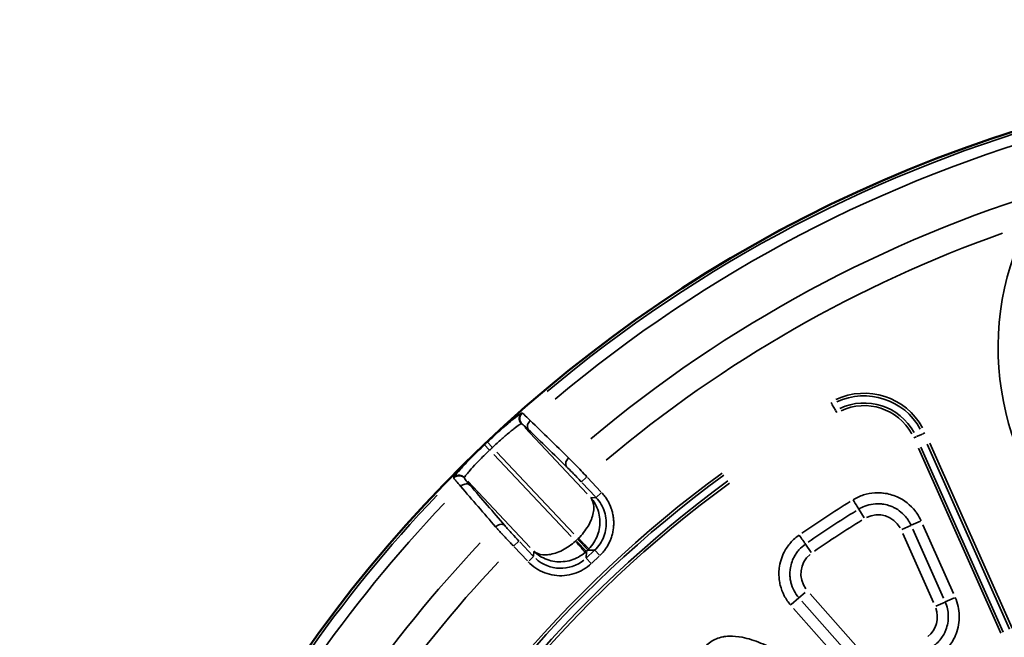
# Model space of a CAD drawing. Units: millimetres. Extents: x -4277 to 13250, y 7862 to 10744.
# Drawn here: x -1324 to -795, y 9950 to 10282 of the extents above; entities that cross this region are included whole.
import ezdxf

# ---------------------------------------------------------------- set-up
doc = ezdxf.new("R2010")
doc.units = ezdxf.units.MM
doc.layers.add('MD_Visible', color=7, linetype='Continuous', lineweight=50)
doc.layers.add('MD_Visible Narrow', color=7, linetype='Continuous', lineweight=35)
doc.styles.get("Standard").update_dxf_attribs({"font": 'arial.ttf'})
doc.dimstyles.get("Standard").update_dxf_attribs({"dimtxt": 200, "dimasz": 100, "dimexe": 0.18, "dimexo": 0.0625, "dimgap": 50, "dimtad": 1, "dimdec": 0, "dimlfac": 0.1, "dimrnd": 5, "dimzin": 0, "dimdsep": 46, "dimtxsty": 'Standard', "dimcen": 0.09, "dimadec": 0, "dimazin": 0, "dimtfac": 1, "dimtdec": 0, "dimtofl": 0, "dimtmove": 0, "dimatfit": 3, "dimfxl": 50, "dimfxlon": 1, "dimtolj": 1, "dimtzin": 0, "dimarcsym": 0})

# ---------------------------------------------------------------- blocks, each defined once
blk = doc.blocks.new('CustomObjectsInViewport5_0')
at = {"layer": 'MD_Visible', "extrusion": (0, 0, -1)}
blk.add_arc((-6025.35, 5150.26), 739.75, 284.67665, 76.16751, dxfattribs=at)
at = {"layer": 'MD_Visible Narrow'}
for p, q in [((5702.18, 5709.07), (5702.79, 5708.01)), ((5704.58, 5704.92), (5702.85, 5707.9)), ((5705.27, 5703.72), (5704.65, 5704.79)), ((5536.22, 5703.37), (5535.99, 5703.38)), ((5535.73, 5697.65), (5535.96, 5697.64)), ((5571.17, 5660.01), (5537.58, 5695.67)), ((5517.51, 5687.83), (5520.03, 5685.16)), ((5746.74, 5690.18), (5747.9, 5690.69)), ((5748.1, 5690.78), (5751.25, 5692.18)), ((5752.62, 5692.79), (5751.46, 5692.28)), ((5516.01, 5686.4), (5518.53, 5683.75)), ((5522.54, 5682.49), (5564.05, 5638.42)), ((5749.1, 5684.6), (5793.41, 5585)), ((5794.7, 5585.58), (5750.39, 5685.17)), ((5753.89, 5686.73), (5798.16, 5587.21)), ((5799.45, 5587.79), (5755.18, 5687.31)), ((5562.55, 5637.01), (5521.05, 5681.08)), ((5499.47, 5668.79), (5499.47, 5668.56)), ((5505.22, 5668.49), (5505.22, 5668.72)), ((5507.09, 5666.76), (5540.58, 5631.19)), ((5570.71, 5668.93), (5568.04, 5666.42)), ((5578.51, 5661.1), (5571.33, 5668.72)), ((5568.42, 5665.98), (5575.6, 5658.36)), ((5575.85, 5657.94), (5573.18, 5658.02)), ((5578.68, 5660.47), (5576.01, 5657.95)), ((5717.14, 5651.7), (5719.97, 5647.09)), ((5745.27, 5643.1), (5750.23, 5645.31)), ((5745.11, 5643.03), (5740.17, 5640.83)), ((5746.1, 5641.01), (5762.6, 5603.92)), ((5768.01, 5606.33), (5751.51, 5643.41)), ((5565.96, 5635.58), (5565.27, 5634.93)), ((5566.35, 5635.25), (5571.43, 5629.85)), ((5740.7, 5638.6), (5757.2, 5601.52)), ((5531.81, 5632.06), (5534.48, 5634.57)), ((5531.98, 5631.44), (5539.05, 5623.93)), ((5541.96, 5626.67), (5534.89, 5634.17)), ((5570.67, 5629.11), (5565.65, 5634.45)), ((5570.75, 5629.11), (5571.44, 5629.77)), ((5574.92, 5629.48), (5570.82, 5625.62)), ((5571.66, 5629.8), (5574.97, 5629.7)), ((5577.68, 5627), (5575.17, 5629.67)), ((5691.59, 5628.48), (5688.49, 5632.92)), ((5542.35, 5626.25), (5539.9, 5623.94)), ((5542.44, 5629.07), (5542.36, 5626.4)), ((5570.6, 5625.59), (5570.7, 5628.89)), ((5570.64, 5625.36), (5573.29, 5622.54)), ((5573.56, 5622.71), (5577.66, 5626.57)), ((5684.9, 5603.99), (5680.84, 5600.41)), ((5684.92, 5604), (5688.35, 5607.02)), ((5718.14, 5575.35), (5690.92, 5606.24)), ((5768.54, 5604.1), (5763.59, 5601.9)), ((5682.04, 5598.41), (5709.26, 5567.53)), ((5713.7, 5571.44), (5686.48, 5602.33)), ((5763.44, 5601.83), (5758.5, 5599.63))]:
    blk.add_line(p, q, dxfattribs=at)
for centre, radius, start, end in [((6025.35, 5150.26), 738.36, 105.21519, 130.10379), ((6025.35, 5150.26), 703.88, 106.81655, 129.97441), ((5941.09, 5738.67), 149.15, 157.9668, 233.7615), ((5719.98, 5678.27), 35.83, 28.7865, 115.2393), ((5719.98, 5678.27), 30.59, 28.7865, 115.2393), ((6025.35, 5150.26), 739.54, 133.37936, 133.52361), ((6025.35, 5150.26), 645.79, 126.23131, 237.63436), ((6025.35, 5150.26), 640.55, 126.23131, 237.63436), ((6025.35, 5150.26), 738.36, 136.40818, 154.24553), ((6025.35, 5150.26), 703.88, 136.62652, 154.04336)]:
    blk.add_arc(centre, radius, start, end, dxfattribs=at)
at = {"layer": 'MD_Visible Narrow', "extrusion": (0, 0, -1)}
for centre, radius, start, end in [((-6025.35, 5150.26), 732.52, 49.94172, 74.78721), ((-6025.35, 5150.26), 739.73, 292.25186, 68.593), ((-6025.35, 5150.26), 689.74, 49.92836, 70.4329), ((-5719.98, 5678.27), 34.41, 64.7607, 151.2135), ((-5719.98, 5678.27), 29.17, 64.7607, 151.2135), ((-6025.35, 5150.26), 735.54, 46.47639, 46.62064), ((-6025.35, 5150.26), 644.37, 302.36564, 53.76869), ((-6025.35, 5150.26), 639.13, 302.36564, 53.76869), ((-6025.35, 5150.26), 732.52, 25.79748, 43.54663), ((-5727.33, 5635.12), 13.63, 63.3025, 151.1368), ((-6025.35, 5150.26), 582.76, 55.25457, 58.25612), ((-5556.99, 5643.64), 12.01, 226.8372, 228.9893), ((-5557.76, 5644.36), 12.01, 224.4461, 226.5982), ((-5699.63, 5616.96), 13.63, 323.4323, 50.2638), ((-6025.35, 5150.26), 689.74, 26.00151, 43.32277), ((-5745.66, 5593.92), 13.63, 159.9889, 231.4924)]:
    blk.add_arc(centre, radius, start, end, dxfattribs=at)
at = {"layer": 'MD_Visible Narrow'}
for centre, major_axis, ratio, start_param, end_param in [((5872.83, 5382.97), (362.81, 237.79), 0.729282, 1.534973, 1.606789), ((5557.76, 5644.36), (0.6, 20), 0.999697, 3.929686, 3.967244), ((5557, 5643.65), (20, -0.6), 0.999697, 5.457534, 5.495092)]:
    blk.add_ellipse(centre, major_axis=major_axis, ratio=ratio, start_param=start_param, end_param=end_param, dxfattribs=at)
at = {"layer": 'MD_Visible Narrow', "extrusion": (0, 0, -1)}
for centre, major_axis, ratio, start_param, end_param in [((5874.35, 5380.65), (359.19, 235.43), 0.729282, 4.676423, 4.748239), ((5556.9, 5640.02), (0.6, 20.04), 0.997342, 2.43559, 3.847595)]:
    blk.add_ellipse(centre, major_axis=major_axis, ratio=ratio, start_param=start_param, end_param=end_param, dxfattribs=at)
at = {"layer": 'MD_Visible Narrow'}
for points, knots in [([(5535.97, 5703.38), (5535.86, 5703.39), (5535.11, 5703.02), (5531.77, 5700.52), (5525.23, 5694.99), (5520.05, 5690.26), (5517.49, 5687.84)], [0, 0, 0, 0, 0.523999, 1.571997, 2.619996, 3.667994, 3.667994, 3.667994, 3.667994]), ([(5535.71, 5697.65), (5535.65, 5697.72), (5535.58, 5697.8), (5535.45, 5697.96), (5535.39, 5698.04), (5535.27, 5698.21), (5535.22, 5698.3), (5535.11, 5698.49), (5535.06, 5698.58), (5534.97, 5698.78), (5534.93, 5698.88), (5534.85, 5699.08), (5534.82, 5699.18), (5534.76, 5699.39), (5534.73, 5699.49), (5534.69, 5699.69), (5534.67, 5699.8), (5534.65, 5699.97), (5534.64, 5700.04), (5534.63, 5700.22), (5534.63, 5700.33), (5534.63, 5700.48), (5534.63, 5700.53), (5534.64, 5700.67), (5534.65, 5700.77), (5534.68, 5700.98), (5534.69, 5701.08), (5534.74, 5701.29), (5534.76, 5701.39), (5534.82, 5701.6), (5534.86, 5701.7), (5534.93, 5701.9), (5534.98, 5702), (5535.07, 5702.2), (5535.12, 5702.3), (5535.23, 5702.49), (5535.29, 5702.58), (5535.4, 5702.75), (5535.47, 5702.84), (5535.6, 5703), (5535.66, 5703.07), (5535.8, 5703.22), (5535.87, 5703.29), (5535.95, 5703.36), (5535.96, 5703.37), (5535.97, 5703.38)], [0, 0, 0, 0, 0.076008, 0.076008, 0.153972, 0.153972, 0.233039, 0.233039, 0.312936, 0.312936, 0.393192, 0.393192, 0.472892, 0.472892, 0.551767, 0.551767, 0.628991, 0.628991, 0.683944, 0.683944, 0.765806, 0.765806, 0.799962, 0.799962, 0.877149, 0.877149, 0.955567, 0.955567, 1.036112, 1.036112, 1.116879, 1.116879, 1.197771, 1.197771, 1.278235, 1.278235, 1.358657, 1.358657, 1.436525, 1.436525, 1.513318, 1.513318, 1.58873, 1.58873, 1.599925, 1.599925, 1.599925, 1.599925]), ([(5535.97, 5697.64), (5535.84, 5697.78), (5535.71, 5697.94), (5535.6, 5698.11), (5535.36, 5698.46), (5535.17, 5698.86), (5535.05, 5699.28), (5534.93, 5699.69), (5534.88, 5700.13), (5534.89, 5700.54), (5534.89, 5700.55), (5534.89, 5700.55), (5534.89, 5700.56), (5534.9, 5700.67), (5534.91, 5700.77), (5534.92, 5700.88), (5534.92, 5700.93), (5534.93, 5700.97), (5534.94, 5701.01), (5534.95, 5701.11), (5534.97, 5701.21), (5535, 5701.31), (5535.05, 5701.52), (5535.11, 5701.72), (5535.2, 5701.92), (5535.32, 5702.22), (5535.48, 5702.5), (5535.67, 5702.76), (5535.84, 5702.99), (5536.03, 5703.19), (5536.23, 5703.37)], [0, 0, 0, 0, 0.152286, 0.152286, 0.152286, 0.474737, 0.474737, 0.474737, 0.794817, 0.794817, 0.794817, 0.800088, 0.800088, 0.800088, 0.881951, 0.881951, 0.881951, 0.916126, 0.916126, 0.916126, 0.99289, 0.99289, 0.99289, 1.151419, 1.151419, 1.151419, 1.39079, 1.39079, 1.39079, 1.600176, 1.600176, 1.600176, 1.600176]), ([(5540.56, 5699.4), (5539.15, 5700.82), (5537.17, 5702.73), (5536.35, 5703.35), (5536.23, 5703.37)], [-1.188361, -1.188361, -1.188361, -1.188361, -0.509298, 0, 0, 0, 0]), ([(5539.52, 5694.54), (5538.97, 5695.18), (5538.74, 5696.97), (5539.91, 5698.79), (5540.56, 5699.4)], [0, 0, 0, 0, 0.892961, 1.562681, 1.562681, 1.562681, 1.562681]), ([(5520.24, 5684.94), (5521.87, 5686.48), (5523.52, 5688), (5525.58, 5689.82), (5526.04, 5690.23), (5528.09, 5692.01), (5529.57, 5693.25), (5531.18, 5694.55), (5531.49, 5694.79), (5532.96, 5695.95), (5533.92, 5696.65), (5534.77, 5697.2), (5534.92, 5697.3), (5535.39, 5697.57), (5535.61, 5697.66), (5535.71, 5697.65)], [-3.667994, -3.667994, -3.667994, -3.667994, -2.860557, -2.860557, -2.619996, -2.619996, -1.783412, -1.783412, -1.571997, -1.571997, -0.738023, -0.738023, -0.523999, -0.523999, 0, 0, 0, 0]), ([(5535.97, 5697.64), (5536.08, 5697.63), (5536.76, 5697.16), (5538.37, 5695.66), (5539.52, 5694.54)], [0, 0, 0, 0, 0.509298, 1.188361, 1.188361, 1.188361, 1.188361]), ([(5515.99, 5686.42), (5513.44, 5684), (5508.44, 5679.08), (5502.56, 5672.85), (5499.88, 5669.65), (5499.47, 5668.91), (5499.47, 5668.8)], [0, 0, 0, 0, 1.048135, 2.096271, 3.144406, 3.668474, 3.668474, 3.668474, 3.668474]), ([(5505.22, 5668.73), (5505.22, 5668.84), (5505.32, 5669.05), (5505.87, 5669.89), (5506.49, 5670.68), (5507.57, 5671.96), (5507.81, 5672.23), (5509.04, 5673.65), (5510.26, 5674.99), (5512, 5676.81), (5512.36, 5677.19), (5514.15, 5679.03), (5515.7, 5680.58), (5517.78, 5682.6), (5518.26, 5683.06), (5518.74, 5683.52)], [-3.668474, -3.668474, -3.668474, -3.668474, -3.144406, -3.144406, -2.309854, -2.309854, -2.096271, -2.096271, -1.258965, -1.258965, -1.048135, -1.048135, -0.240397, -0.240397, 0, 0, 0, 0]), ([(5560.11, 5674.51), (5559.56, 5675.15), (5559.33, 5676.93), (5560.51, 5678.76), (5561.15, 5679.37)], [0, 0, 0, 0, 0.894211, 1.56487, 1.56487, 1.56487, 1.56487]), ([(5570.93, 5669.14), (5568.9, 5671.34), (5565.3, 5675.14), (5562.27, 5678.25), (5561.15, 5679.37)], [-1.258074, -1.258074, -1.258074, -1.258074, -0.539175, 0, 0, 0, 0]), ([(5560.11, 5674.51), (5561.02, 5673.62), (5563.48, 5671.17), (5566.38, 5668.15), (5568.02, 5666.4)], [0, 0, 0, 0, 0.539175, 1.258074, 1.258074, 1.258074, 1.258074]), ([(5505.22, 5668.73), (5505.16, 5668.81), (5505.09, 5668.87), (5504.94, 5669.01), (5504.86, 5669.07), (5504.7, 5669.2), (5504.61, 5669.26), (5504.44, 5669.38), (5504.35, 5669.43), (5504.16, 5669.54), (5504.06, 5669.58), (5503.87, 5669.67), (5503.77, 5669.71), (5503.57, 5669.78), (5503.47, 5669.82), (5503.27, 5669.87), (5503.17, 5669.9), (5502.98, 5669.93), (5502.9, 5669.94), (5502.71, 5669.97), (5502.61, 5669.98), (5502.46, 5669.98), (5502.41, 5669.99), (5502.26, 5669.99), (5502.16, 5669.98), (5501.96, 5669.97), (5501.85, 5669.96), (5501.65, 5669.93), (5501.54, 5669.91), (5501.34, 5669.87), (5501.23, 5669.84), (5501.09, 5669.79), (5501.05, 5669.78), (5500.91, 5669.73), (5500.81, 5669.69), (5500.61, 5669.61), (5500.52, 5669.56), (5500.33, 5669.46), (5500.24, 5669.41), (5500.06, 5669.29), (5499.98, 5669.24), (5499.81, 5669.11), (5499.73, 5669.05), (5499.59, 5668.92), (5499.53, 5668.86), (5499.47, 5668.8)], [0, 0, 0, 0, 0.075317, 0.075317, 0.152415, 0.152415, 0.230538, 0.230538, 0.309483, 0.309483, 0.388878, 0.388878, 0.468021, 0.468021, 0.546544, 0.546544, 0.623675, 0.623675, 0.686377, 0.686377, 0.765921, 0.765921, 0.802915, 0.802915, 0.879825, 0.879825, 0.958145, 0.958145, 1.037041, 1.037041, 1.116233, 1.116233, 1.147805, 1.147805, 1.226635, 1.226635, 1.305752, 1.305752, 1.384431, 1.384431, 1.46248, 1.46248, 1.53926, 1.53926, 1.60583, 1.60583, 1.60583, 1.60583]), ([(5505.22, 5668.48), (5505.15, 5668.55), (5505.08, 5668.62), (5504.93, 5668.76), (5504.85, 5668.82), (5504.69, 5668.95), (5504.6, 5669.01), (5504.43, 5669.13), (5504.34, 5669.18), (5504.15, 5669.28), (5504.05, 5669.33), (5503.87, 5669.41), (5503.79, 5669.45), (5503.61, 5669.52), (5503.5, 5669.55), (5503.3, 5669.61), (5503.2, 5669.63), (5502.99, 5669.67), (5502.89, 5669.69), (5502.68, 5669.71), (5502.58, 5669.72), (5502.44, 5669.73), (5502.4, 5669.73), (5502.25, 5669.73), (5502.15, 5669.73), (5502, 5669.72), (5501.95, 5669.71), (5501.8, 5669.7), (5501.7, 5669.68), (5501.49, 5669.64), (5501.39, 5669.62), (5501.19, 5669.57), (5501.09, 5669.53), (5500.88, 5669.46), (5500.78, 5669.42), (5500.59, 5669.34), (5500.49, 5669.29), (5500.31, 5669.19), (5500.22, 5669.14), (5500.04, 5669.02), (5499.96, 5668.96), (5499.8, 5668.84), (5499.72, 5668.78), (5499.58, 5668.66), (5499.52, 5668.6), (5499.47, 5668.54)], [0, 0, 0, 0, 0.076565, 0.076565, 0.154071, 0.154071, 0.232792, 0.232792, 0.311856, 0.311856, 0.390798, 0.390798, 0.458097, 0.458097, 0.53726, 0.53726, 0.616137, 0.616137, 0.694403, 0.694403, 0.771485, 0.771485, 0.803041, 0.803041, 0.882585, 0.882585, 0.919598, 0.919598, 0.996266, 0.996266, 1.074657, 1.074657, 1.153784, 1.153784, 1.233224, 1.233224, 1.312476, 1.312476, 1.390616, 1.390616, 1.467861, 1.467861, 1.543606, 1.543606, 1.606083, 1.606083, 1.606083, 1.606083]), ([(5499.47, 5668.54), (5499.48, 5668.41), (5499.78, 5667.98), (5500.47, 5667.13), (5500.6, 5666.97), (5501.35, 5666.06), (5502.18, 5665.11), (5503.18, 5663.99)], [-1.188513, -1.188513, -1.188513, -1.188513, -0.626013, -0.626013, -0.509363, -0.509363, 0, 0, 0, 0]), ([(5508.1, 5664.74), (5507.32, 5665.65), (5505.8, 5667.47), (5505.22, 5668.33), (5505.22, 5668.48)], [0, 0, 0, 0, 0.509363, 1.188513, 1.188513, 1.188513, 1.188513]), ([(5503.18, 5663.99), (5503.83, 5664.6), (5505.72, 5665.67), (5507.5, 5665.33), (5508.1, 5664.74)], [0, 0, 0, 0, 0.671523, 1.566886, 1.566886, 1.566886, 1.566886]), ([(5573.03, 5658.03), (5574.08, 5656.72), (5574.96, 5654.1), (5574.46, 5648.7), (5572.53, 5643.86), (5569.33, 5639.17), (5567.39, 5637), (5566.35, 5635.97)], [-1.570796, -1.570796, -1.570796, -1.570796, -1.134464, -0.916298, -0.479966, -0.261799, -0.043633, -0.043633, -0.043633, -0.043633]), ([(5572.07, 5630.39), (5573.09, 5631.43), (5574.9, 5633.73), (5577.5, 5639.01), (5578.33, 5644.92), (5577.03, 5652.07), (5574.92, 5655.91), (5573.03, 5658.03)], [0.043633, 0.043633, 0.043633, 0.043633, 0.261799, 0.479966, 0.916298, 1.134464, 1.570796, 1.570796, 1.570796, 1.570796]), ([(5576, 5657.94), (5578.05, 5655.76), (5579.6, 5653.11), (5580.51, 5650.27), (5581.41, 5647.42), (5581.66, 5644.36), (5581.24, 5641.41), (5581.03, 5639.93), (5580.65, 5638.47), (5580.11, 5637.08), (5579.04, 5634.29), (5577.33, 5631.74), (5575.15, 5629.69)], [-0.784447, -0.784447, -0.784447, -0.784447, -0.336192, -0.336192, -0.336192, 0.112064, 0.112064, 0.112064, 0.336192, 0.336192, 0.336192, 0.784447, 0.784447, 0.784447, 0.784447]), ([(5577.89, 5626.78), (5578.14, 5627.02), (5578.39, 5627.26), (5578.87, 5627.76), (5579.11, 5628.02), (5579.59, 5628.55), (5579.82, 5628.83), (5580.28, 5629.4), (5580.51, 5629.69), (5580.95, 5630.29), (5581.17, 5630.6), (5581.6, 5631.24), (5581.8, 5631.56), (5582.2, 5632.23), (5582.4, 5632.57), (5582.77, 5633.27), (5582.95, 5633.63), (5583.3, 5634.36), (5583.47, 5634.73), (5583.69, 5635.29), (5583.77, 5635.47), (5583.98, 5636.02), (5584.11, 5636.4), (5584.37, 5637.17), (5584.49, 5637.57), (5584.7, 5638.36), (5584.8, 5638.77), (5584.98, 5639.58), (5585.05, 5639.99), (5585.14, 5640.55), (5585.17, 5640.7), (5585.25, 5641.25), (5585.29, 5641.67), (5585.37, 5642.5), (5585.39, 5642.92), (5585.42, 5643.76), (5585.43, 5644.18), (5585.42, 5645.02), (5585.4, 5645.44), (5585.34, 5646.28), (5585.3, 5646.69), (5585.2, 5647.52), (5585.14, 5647.92), (5585.01, 5648.73), (5584.93, 5649.13), (5584.75, 5649.92), (5584.65, 5650.31), (5584.47, 5650.95), (5584.39, 5651.21), (5584.19, 5651.86), (5584.05, 5652.25), (5583.77, 5653.01), (5583.62, 5653.38), (5583.43, 5653.82), (5583.4, 5653.89), (5583.2, 5654.34), (5583.02, 5654.72), (5582.65, 5655.45), (5582.45, 5655.81), (5582.05, 5656.51), (5581.85, 5656.85), (5581.42, 5657.51), (5581.2, 5657.83), (5580.76, 5658.46), (5580.53, 5658.77), (5580.06, 5659.36), (5579.82, 5659.65), (5579.36, 5660.19), (5579.13, 5660.44), (5578.91, 5660.68)], [-0.784447, -0.784447, -0.784447, -0.784447, -0.736965, -0.736965, -0.689345, -0.689345, -0.641394, -0.641394, -0.593183, -0.593183, -0.544671, -0.544671, -0.495828, -0.495828, -0.446457, -0.446457, -0.396796, -0.396796, -0.346746, -0.346746, -0.323377, -0.323377, -0.274429, -0.274429, -0.224932, -0.224932, -0.175198, -0.175198, -0.125261, -0.125261, -0.10772, -0.10772, -0.05817, -0.05817, -0.008198, -0.008198, 0.041867, 0.041867, 0.091889, 0.091889, 0.141735, 0.141735, 0.191115, 0.191115, 0.240155, 0.240155, 0.288613, 0.288613, 0.321702, 0.321702, 0.371861, 0.371861, 0.421672, 0.421672, 0.431225, 0.431225, 0.483223, 0.483223, 0.534855, 0.534855, 0.586173, 0.586173, 0.637116, 0.637116, 0.687901, 0.687901, 0.738521, 0.738521, 0.784447, 0.784447, 0.784447, 0.784447]), ([(5750.59, 5645.47), (5749.96, 5646.88), (5748.95, 5648.69), (5745.28, 5653.72), (5739.45, 5658.28), (5732.8, 5660.13), (5729.7, 5660.48), (5728.67, 5660.56), (5727.5, 5660.59), (5726.63, 5660.57), (5726.25, 5660.56), (5725.99, 5660.55), (5723.77, 5660.42), (5721.08, 5659.92), (5717.16, 5658.54), (5715.32, 5657.62), (5714, 5656.81)], [13.740775, 13.740775, 13.740775, 13.740775, 14.203085, 14.357189, 15.590016, 16.360534, 16.39906, 16.514637, 16.668741, 16.745792, 16.774687, 16.784318, 16.822844, 17.439258, 17.593361, 18.055672, 18.055672, 18.055672, 18.055672]), ([(5714, 5656.81), (5714.84, 5655.45), (5716.3, 5653.07), (5716.99, 5651.94), (5717.1, 5651.77)], [0, 0, 0, 0, 0.801913, 1.403348, 1.403348, 1.403348, 1.403348]), ([(5717.1, 5651.77), (5718.11, 5652.39), (5719.17, 5652.92), (5720.65, 5653.49), (5721.03, 5653.63), (5722.93, 5654.23), (5724.5, 5654.52), (5726.18, 5654.63), (5726.28, 5654.64), (5726.4, 5654.64), (5726.42, 5654.64), (5726.52, 5654.65), (5726.6, 5654.65), (5726.87, 5654.66), (5727.07, 5654.66), (5727.66, 5654.67), (5728.06, 5654.66), (5728.75, 5654.62), (5729.05, 5654.59), (5729.45, 5654.55), (5729.55, 5654.54), (5730.83, 5654.39), (5731.99, 5654.14), (5733.88, 5653.55), (5734.62, 5653.27), (5735.94, 5652.68), (5736.51, 5652.39), (5738.31, 5651.35), (5739.48, 5650.49), (5741.34, 5648.79), (5742.07, 5648), (5742.99, 5646.83), (5743.22, 5646.5), (5744.05, 5645.3), (5744.57, 5644.38), (5745.08, 5643.31), (5745.13, 5643.19), (5745.19, 5643.07)], [-18.055672, -18.055672, -18.055672, -18.055672, -17.593133, -17.593133, -17.439206, -17.439206, -16.822622, -16.822622, -16.78403, -16.78403, -16.774386, -16.774386, -16.745461, -16.745461, -16.668378, -16.668378, -16.514379, -16.514379, -16.398956, -16.398956, -16.360485, -16.360485, -15.900465, -15.900465, -15.589882, -15.589882, -15.339073, -15.339073, -14.77768, -14.77768, -14.35711, -14.35711, -14.203211, -14.203211, -13.792502, -13.792502, -13.740775, -13.740775, -13.740775, -13.740775]), ([(5526.88, 5642.98), (5526.27, 5643.57), (5524.49, 5643.91), (5522.6, 5642.83), (5521.95, 5642.22)], [0, 0, 0, 0, 0.896713, 1.569247, 1.569247, 1.569247, 1.569247]), ([(5521.95, 5642.22), (5522.14, 5642), (5522.34, 5641.77), (5522.77, 5641.3), (5522.99, 5641.06), (5523.44, 5640.56), (5523.66, 5640.31), (5524.13, 5639.81), (5524.36, 5639.55), (5524.85, 5639.02), (5525.09, 5638.76), (5525.37, 5638.46), (5525.4, 5638.43), (5525.69, 5638.11), (5525.95, 5637.83), (5526.49, 5637.25), (5526.77, 5636.95), (5527.31, 5636.37), (5527.58, 5636.08), (5528.13, 5635.5), (5528.4, 5635.21), (5528.96, 5634.62), (5529.24, 5634.32), (5529.8, 5633.72), (5530.09, 5633.43), (5530.66, 5632.83), (5530.94, 5632.53), (5531.35, 5632.1), (5531.47, 5631.98), (5531.59, 5631.85)], [-1.258434, -1.258434, -1.258434, -1.258434, -1.158911, -1.158911, -1.055688, -1.055688, -0.956173, -0.956173, -0.856662, -0.856662, -0.757144, -0.757144, -0.746018, -0.746018, -0.642674, -0.642674, -0.539329, -0.539329, -0.439792, -0.439792, -0.340272, -0.340272, -0.240763, -0.240763, -0.141265, -0.141265, -0.041771, -0.041771, 0, 0, 0, 0]), ([(5534.5, 5634.59), (5533.27, 5635.9), (5530.41, 5638.98), (5527.99, 5641.7), (5526.88, 5642.98)], [0, 0, 0, 0, 0.539329, 1.258434, 1.258434, 1.258434, 1.258434]), ([(5566.35, 5635.97), (5567.19, 5635.16), (5568.84, 5633.54), (5571.21, 5631.22), (5572.01, 5630.44), (5572.07, 5630.39)], [0, 0, 0, 0, 0.435824, 0.871647, 1.525383, 1.525383, 1.525383, 1.525383]), ([(5685.06, 5637.84), (5683.39, 5636.68), (5681.08, 5634.61), (5678.57, 5631.38), (5675.94, 5627), (5674.41, 5622.05), (5674.11, 5616.95), (5674.3, 5613.87), (5675.03, 5609.87), (5676.86, 5605.02), (5679.18, 5601.66), (5680.53, 5600.13)], [0, 0, 0, 0, 0.608644, 0.912966, 1.217287, 2.130253, 2.434575, 2.738897, 3.043219, 3.651862, 4.260506, 4.260506, 4.260506, 4.260506]), ([(5685.06, 5637.84), (5685.75, 5636.85), (5687.35, 5634.55), (5688.29, 5633.21), (5688.44, 5632.99)], [0, 0, 0, 0, 0.601435, 1.403348, 1.403348, 1.403348, 1.403348]), ([(5564.86, 5634.56), (5563.77, 5633.59), (5561.48, 5631.78), (5556.61, 5628.87), (5551.66, 5627.23), (5546.24, 5627.06), (5543.68, 5628.09), (5542.44, 5629.22)], [0.043633, 0.043633, 0.043633, 0.043633, 0.261799, 0.479966, 0.916298, 1.134464, 1.570796, 1.570796, 1.570796, 1.570796]), ([(5570.09, 5628.52), (5570.05, 5628.56), (5569.65, 5629.03), (5567.89, 5631.05), (5566, 5633.24), (5564.86, 5634.56)], [0, 0, 0, 0, 0.435824, 0.871647, 1.525383, 1.525383, 1.525383, 1.525383]), ([(5684.97, 5604.04), (5683.93, 5605.22), (5682.15, 5607.8), (5680.74, 5611.52), (5680.18, 5614.59), (5680.04, 5616.95), (5680.27, 5620.86), (5681.45, 5624.67), (5683.46, 5628.03), (5685.39, 5630.51), (5687.17, 5632.1), (5688.44, 5632.99)], [-4.260506, -4.260506, -4.260506, -4.260506, -3.651862, -3.043219, -2.738897, -2.434575, -2.130253, -1.217287, -0.912966, -0.608644, 0, 0, 0, 0]), ([(5542.44, 5629.22), (5544.44, 5627.21), (5548.14, 5624.86), (5555.2, 5623.14), (5561.15, 5623.62), (5566.58, 5625.9), (5568.99, 5627.57), (5570.09, 5628.52)], [-1.570796, -1.570796, -1.570796, -1.570796, -1.134464, -0.916298, -0.479966, -0.261799, -0.043633, -0.043633, -0.043633, -0.043633]), ([(5539.44, 5623.51), (5541.9, 5620.9), (5548.01, 5616.8), (5558.94, 5615.23), (5567.7, 5618.01), (5572.03, 5621.26), (5573.34, 5622.5)], [-0.784447, -0.784447, -0.784447, -0.784447, -0.336192, 0.112064, 0.560319, 0.784447, 0.784447, 0.784447, 0.784447]), ([(5760.09, 5572.95), (5761.49, 5573.9), (5764.7, 5576.61), (5767.69, 5580.79), (5770.44, 5586.92), (5771.49, 5592.86), (5770.66, 5599.53), (5769.6, 5602.74), (5768.92, 5604.27)], [12.387413, 12.387413, 12.387413, 12.387413, 12.889278, 13.642075, 13.893007, 14.896736, 15.3986, 15.900465, 15.900465, 15.900465, 15.900465]), ([(5763.52, 5601.86), (5764.04, 5600.69), (5764.85, 5598.23), (5765.49, 5593.11), (5764.68, 5588.54), (5762.57, 5583.84), (5760.28, 5580.63), (5757.81, 5578.55), (5756.74, 5577.82)], [-15.900465, -15.900465, -15.900465, -15.900465, -15.3986, -14.896736, -13.893007, -13.642075, -12.889278, -12.387413, -12.387413, -12.387413, -12.387413]), ([(5724.86, 5494.1), (5726.05, 5495.37), (5727.98, 5498.34), (5729.31, 5503.46), (5729.29, 5508.73), (5727.96, 5515.6), (5724.67, 5523.73), (5717.58, 5535.78), (5708.77, 5546.66), (5700.15, 5555.3), (5695.61, 5559.39), (5692.96, 5561.66), (5686.24, 5567.21), (5678.38, 5572.75), (5669.13, 5577.68), (5664.37, 5579.85), (5659.45, 5581.65), (5653.82, 5583.12), (5649.16, 5583.59), (5645.68, 5583.34), (5643.37, 5582.99), (5639.44, 5581.87), (5634.47, 5578.58), (5630.93, 5572.35), (5630.18, 5565.31), (5631.06, 5560.12), (5632.02, 5556.77), (5632.75, 5554.56), (5634.23, 5550.76), (5637.87, 5543.46), (5644.33, 5533.78), (5654.87, 5521.33), (5668.47, 5508.63), (5682.8, 5498.54), (5695.29, 5492.29), (5702.15, 5490.04), (5705.79, 5489.37), (5706, 5489.34)], [-3.141591, -3.141591, -3.141591, -3.141591, -3.029393, -2.917193, -2.804993, -2.692794, -2.468394, -2.243995, -1.795196, -1.570796, -1.458597, -1.402497, -1.346397, -0.897598, -0.785398, -0.673198, -0.560999, -0.448799, -0.299199, -0.261799, -0.224399, -0.1496, 0, 0.1496, 0.299199, 0.448799, 0.486199, 0.523599, 0.598399, 0.747998, 1.047198, 1.346397, 1.795196, 2.243995, 2.468394, 2.692794, 2.706516, 2.706516, 2.706516, 2.706516])]:
    blk.add_open_spline(points, degree=3, knots=knots, dxfattribs=at)
for points in [[(5561.15, 5679.37), (5554.29, 5686.05), (5547.42, 5692.73), (5540.56, 5699.4)], [(5539.52, 5694.54), (5546.38, 5687.87), (5553.25, 5681.19), (5560.11, 5674.51)], [(5503.18, 5663.99), (5509.43, 5656.73), (5515.69, 5649.48), (5521.95, 5642.22)], [(5526.88, 5642.98), (5520.62, 5650.24), (5514.36, 5657.49), (5508.1, 5664.74)]]:
    blk.add_open_spline(points, degree=3, dxfattribs=at)
blk = doc.blocks.new('*D4')
at = {"color": 0, "lineweight": -2, "transparency": 16777216}
for p, q in [((-3921.32, 10410.53), (-3921.32, 10460.71)), ((-3821.32, 10460.53), (475.36, 10460.53)), ((575.36, 10410.53), (575.36, 10460.71))]:
    blk.add_line(p, q, dxfattribs=at)
at = {"color": 0, "transparency": 16777216}
for points in [[(-3821.32, 10477.19), (-3821.32, 10443.86), (-3921.32, 10460.53)], [(475.36, 10477.19), (475.36, 10443.86), (575.36, 10460.53)]]:
    blk.add_solid(points, dxfattribs=at)
at = {"layer": 'Defpoints', "color": 0, "transparency": 16777216}
for p in [(575.36, 10460.53), (575.36, 8525.79), (-3921.32, 8304.55)]:
    blk.add_point(p, dxfattribs=at)
at = {"color": 0, "transparency": 16777216, "insert": (-1672.98, 10612.64), "char_height": 200, "attachment_point": 5}
blk.add_mtext('\\A1;450', dxfattribs=at)

msp = doc.modelspace()

# ---------------------------------------------------------------- block references
msp.add_blockref('CustomObjectsInViewport5_0', (-6590.68, 4367.21))

# ---------------------------------------------------------------- dimensions: what is measured, and where the dimension line sits
dim = msp.add_linear_dim(base=(575.36, 10460.53), p1=(-3921.32, 8304.55), p2=(575.36, 8525.79), dimstyle='Standard', override={"dimscale": 1, "dimlfac": 0.1})
dim.commit()
dim.dimension.update_dxf_attribs({"geometry": '*D4', "text_midpoint": (-1672.98, 10612.64)})

doc.saveas('drawing.dxf')
